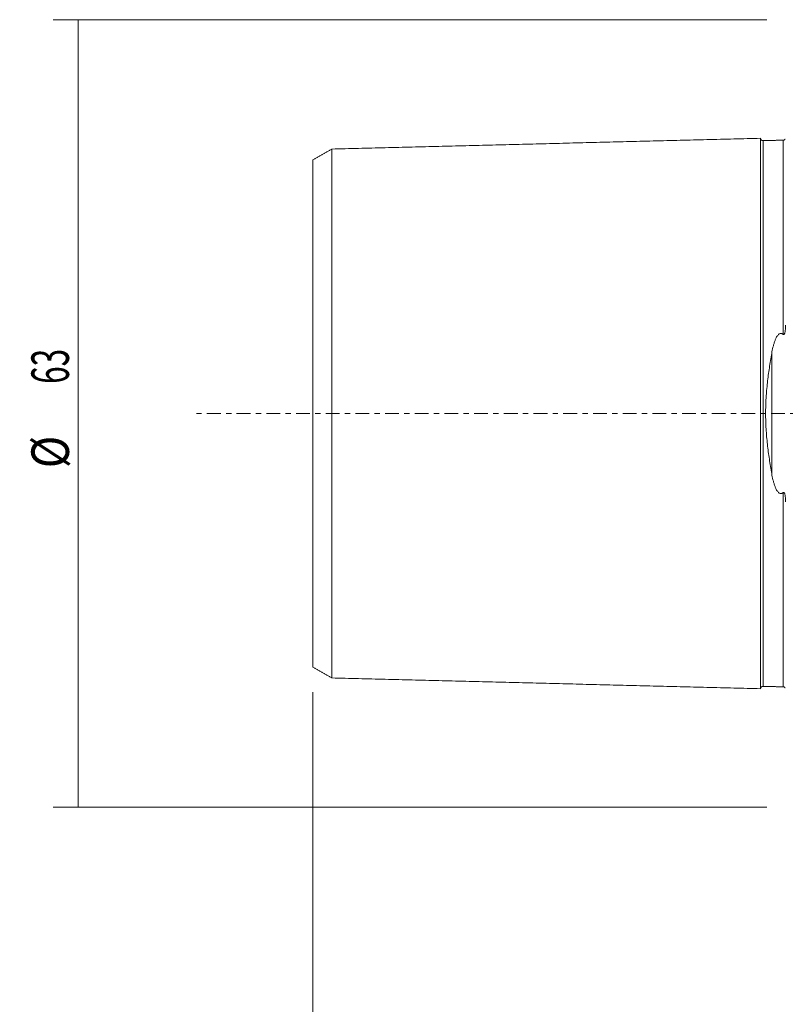
# Model space of a CAD drawing. Units: millimetres. Extents: x -61 to 160, y -127 to 133.
# Drawn here: x -61 to 0, y -47 to 32 of the extents above; entities that cross this region are included whole.
import ezdxf

# ---------------------------------------------------------------- set-up
doc = ezdxf.new("R2010")
doc.units = ezdxf.units.MM
doc.linetypes.add('CENTER', pattern=[47.5, 22, -8.5, 8.5, -8.5])
for name, color, linetype in [('SK1', 4, 'CONTINUOUS'), ('SK2', 7, 'CONTINUOUS'), ('SK4', 2, 'CENTER')]:
    doc.layers.add(name, color=color, linetype=linetype)
doc.styles.add('iso_b_vert', font='simplex.shx')
doc.dimstyles.get("Standard").update_dxf_attribs({"dimtxt": 0.18, "dimasz": 0.18, "dimexe": 0.18, "dimexo": 0.0625, "dimgap": 0.09, "dimtad": 1, "dimzin": 0, "dimdsep": 52, "dimtxsty": 'Standard', "dimcen": 0.09, "dimadec": 0, "dimazin": 0, "dimtfac": 1, "dimtdec": 4, "dimtofl": 0, "dimtmove": 0, "dimatfit": 3, "dimfxl": 1, "dimtolj": 1, "dimtzin": 0, "dimarcsym": 0})

# ---------------------------------------------------------------- blocks, each defined once
blk = doc.blocks.new('DimnDraft3D1')
at = {"layer": 'SK2', "lineweight": 13}
for p, q in [((-1.7, 31.5), (-58.76585, 31.5)), ((-56.76585, 31.5), (-56.76585, -31.5)), ((-1.7, -31.5), (-58.76585, -31.5))]:
    blk.add_line(p, q, dxfattribs=at)
for points in [[(-56.76585, 31.5), (-56.347853, 28.325002), (-57.183846, 28.324998), (-56.76585, 31.5)], [(-56.76585, -31.5), (-57.183846, -28.325002), (-56.347853, -28.324998), (-56.76585, -31.5)]]:
    blk.add_solid(points, dxfattribs=at)
at = {"layer": 'SK2', "lineweight": 18, "char_height": 3, "attachment_point": 7, "rotation": 90, "line_spacing_factor": 1.084337, "style": 'iso_b_vert'}
for s, insert in [('\\W0.6170;63', (-57.51585, 2.368421)), ('\\W0.8513;%%c ', (-57.51585, -4.373684))]:
    blk.add_mtext(s, dxfattribs=dict(at, insert=insert))
blk = doc.blocks.new('DimnDraft3D4')
at = {"layer": 'SK2', "lineweight": 13}
for p, q in [((-38, -22.289405), (-38, -126.865883)), ((120.700001, -73.907548), (120.700001, -126.865883)), ((-38, -124.865883), (120.700001, -124.865883))]:
    blk.add_line(p, q, dxfattribs=at)
for points in [[(-38, -124.865883), (-34.825002, -124.447886), (-34.824998, -125.28388), (-38, -124.865883)], [(120.700001, -124.865883), (117.525003, -125.28388), (117.525, -124.447886), (120.700001, -124.865883)]]:
    blk.add_solid(points, dxfattribs=at)
at = {"layer": 'SK2', "lineweight": 18, "insert": (39.621053, -124.115883), "char_height": 3, "attachment_point": 7, "line_spacing_factor": 1.084337, "style": 'iso_b_vert'}
blk.add_mtext('\\W0.6255;159', dxfattribs=at)

msp = doc.modelspace()

# ---------------------------------------------------------------- linework, layer by layer
at = {"layer": 'SK1', "lineweight": 18}
msp.add_line((-1.307, -4.811), (-1.307, 4.811), dxfattribs=at)
for points in [[(-2.2, 22.014), (-19.35, 21.583), (-36.5, 21.152)], [(-0.395, 21.865), (-1.195, 21.845), (-1.995, 21.825)], [(-0.24, 21.948), (-0.264, 21.869), (-0.395, 21.865)], [(-36.5, 21.155), (-37.25, 20.722), (-38, 20.289)], [(-38, -20.289), (-37.25, -20.722), (-36.5, -21.155)], [(-36.5, -21.152), (-19.35, -21.583), (-2.2, -22.014)], [(-1.995, -21.825), (-1.195, -21.845), (-0.395, -21.865)], [(-0.395, -21.865), (-0.265, -21.869), (-0.241, -21.947)]]:
    msp.add_open_spline(points, degree=2, dxfattribs=at)
for points, knots in [([(-1.995, 21.825), (-2.021, 21.825), (-2.059, 21.831), (-2.106, 21.854), (-2.139, 21.879), (-2.166, 21.91), (-2.191, 21.957), (-2.199, 21.994), (-2.2, 22.02)], [0, 0, 0, 0, 0.239458, 0.368362, 0.500001, 0.63164, 0.760544, 1, 1, 1, 1]), ([(-2.2, -22.014), (-2.2, -22.012), (-2.2, -22.007), (-2.2, -21.997), (-2.2, -21.983), (-2.2, -21.966), (-2.2, -21.946), (-2.2, -21.924), (-2.2, -21.898), (-2.2, -21.869), (-2.2, -21.838), (-2.2, -21.792), (-2.2, -21.741), (-2.2, -21.685), (-2.2, -21.64), (-2.2, -21.592), (-2.2, -21.525), (-2.2, -21.453), (-2.2, -21.376), (-2.2, -21.316), (-2.2, -21.254), (-2.2, -21.189), (-2.2, -21.121), (-2.2, -21.028), (-2.2, -20.93), (-2.2, -20.828), (-2.2, -20.749), (-2.2, -20.668), (-2.2, -20.584), (-2.2, -20.498), (-2.2, -20.41), (-2.2, -20.32), (-2.2, -20.228), (-2.2, -20.133), (-2.2, -20.037), (-2.2, -19.938), (-2.2, -19.837), (-2.2, -19.734), (-2.2, -19.594), (-2.2, -19.45), (-2.2, -19.302), (-2.2, -19.188), (-2.2, -19.073), (-2.2, -18.917), (-2.2, -18.757), (-2.2, -18.592), (-2.2, -18.467), (-2.2, -18.34), (-2.2, -18.168), (-2.2, -17.992), (-2.2, -17.813), (-2.2, -17.676), (-2.2, -17.538), (-2.2, -17.35), (-2.2, -17.159), (-2.2, -16.965), (-2.2, -16.817), (-2.2, -16.667), (-2.2, -16.465), (-2.2, -16.259), (-2.2, -16.05), (-2.2, -15.891), (-2.2, -15.73), (-2.2, -15.514), (-2.2, -15.294), (-2.2, -15.07), (-2.2, -14.844), (-2.2, -14.614), (-2.2, -14.381), (-2.2, -14.204), (-2.2, -14.026), (-2.2, -13.846), (-2.2, -13.664), (-2.2, -13.48), (-2.2, -13.295), (-2.2, -13.108), (-2.2, -12.919), (-2.2, -12.728), (-2.2, -12.536), (-2.2, -12.277), (-2.2, -12.015), (-2.2, -11.75), (-2.2, -11.549), (-2.2, -11.346), (-2.2, -11.142), (-2.2, -10.936), (-2.2, -10.728), (-2.2, -10.519), (-2.2, -10.238), (-2.2, -9.882), (-2.2, -9.448), (-2.2, -9.08), (-2.2, -8.783), (-2.2, -8.559), (-2.2, -8.332), (-2.2, -8.105), (-2.2, -7.875), (-2.2, -7.644), (-2.2, -7.411), (-2.2, -7.176), (-2.2, -6.94), (-2.2, -6.702), (-2.2, -6.463), (-2.2, -6.221), (-2.2, -5.978), (-2.2, -5.734), (-2.2, -5.488), (-2.2, -5.24), (-2.2, -5.033), (-2.2, -4.866), (-2.2, -4.74), (-2.2, -4.614), (-2.2, -4.445), (-2.2, -4.234), (-2.2, -4.021), (-2.2, -3.85), (-2.2, -3.721), (-2.2, -3.592), (-2.2, -3.42), (-2.2, -3.246), (-2.2, -3.072), (-2.2, -2.942), (-2.2, -2.81), (-2.2, -2.679), (-2.2, -2.547), (-2.2, -2.415), (-2.2, -2.283), (-2.2, -2.15), (-2.2, -2.017), (-2.2, -1.884), (-2.2, -1.751), (-2.2, -1.617), (-2.2, -1.483), (-2.2, -1.349), (-2.2, -1.215), (-2.2, -1.08), (-2.2, -0.946), (-2.2, -0.811), (-2.2, -0.676), (-2.2, -0.541), (-2.2, -0.406), (-2.2, -0.27), (-2.2, -0.135), (-2.2, 0), (-2.2, 0.135), (-2.2, 0.27), (-2.2, 0.406), (-2.2, 0.541), (-2.2, 0.676), (-2.2, 0.811), (-2.2, 0.946), (-2.2, 1.08), (-2.2, 1.215), (-2.2, 1.349), (-2.2, 1.483), (-2.2, 1.617), (-2.2, 1.751), (-2.2, 1.884), (-2.2, 2.017), (-2.2, 2.15), (-2.2, 2.283), (-2.2, 2.415), (-2.2, 2.547), (-2.2, 2.679), (-2.2, 2.81), (-2.2, 2.942), (-2.2, 3.072), (-2.2, 3.246), (-2.2, 3.42), (-2.2, 3.592), (-2.2, 3.721), (-2.2, 3.85), (-2.2, 4.021), (-2.2, 4.234), (-2.2, 4.445), (-2.2, 4.614), (-2.2, 4.74), (-2.2, 4.866), (-2.2, 5.033), (-2.2, 5.24), (-2.2, 5.488), (-2.2, 5.734), (-2.2, 5.978), (-2.2, 6.221), (-2.2, 6.463), (-2.2, 6.702), (-2.2, 6.94), (-2.2, 7.176), (-2.2, 7.411), (-2.2, 7.644), (-2.2, 7.875), (-2.2, 8.105), (-2.2, 8.332), (-2.2, 8.559), (-2.2, 8.783), (-2.2, 9.08), (-2.2, 9.448), (-2.2, 9.882), (-2.2, 10.238), (-2.2, 10.519), (-2.2, 10.728), (-2.2, 10.936), (-2.2, 11.142), (-2.2, 11.346), (-2.2, 11.549), (-2.2, 11.75), (-2.2, 12.015), (-2.2, 12.277), (-2.2, 12.536), (-2.2, 12.728), (-2.2, 12.919), (-2.2, 13.108), (-2.2, 13.295), (-2.2, 13.48), (-2.2, 13.664), (-2.2, 13.846), (-2.2, 14.026), (-2.2, 14.204), (-2.2, 14.381), (-2.2, 14.556), (-2.2, 14.729), (-2.2, 14.9), (-2.2, 15.042), (-2.2, 15.154), (-2.2, 15.265), (-2.2, 15.404), (-2.2, 15.568), (-2.2, 15.703), (-2.2, 15.811), (-2.2, 15.917), (-2.2, 16.05), (-2.2, 16.259), (-2.2, 16.465), (-2.2, 16.667), (-2.2, 16.817), (-2.2, 16.965), (-2.2, 17.159), (-2.2, 17.35), (-2.2, 17.514), (-2.2, 17.607), (-2.2, 17.699), (-2.2, 17.813), (-2.2, 17.992), (-2.2, 18.168), (-2.2, 18.34), (-2.2, 18.467), (-2.2, 18.592), (-2.2, 18.757), (-2.2, 18.917), (-2.2, 19.054), (-2.2, 19.131), (-2.2, 19.207), (-2.2, 19.302), (-2.2, 19.45), (-2.2, 19.594), (-2.2, 19.734), (-2.2, 19.837), (-2.2, 19.938), (-2.2, 20.037), (-2.2, 20.133), (-2.2, 20.228), (-2.2, 20.32), (-2.2, 20.41), (-2.2, 20.498), (-2.2, 20.584), (-2.2, 20.668), (-2.2, 20.749), (-2.2, 20.828), (-2.2, 20.93), (-2.2, 21.028), (-2.2, 21.121), (-2.2, 21.189), (-2.2, 21.254), (-2.2, 21.316), (-2.2, 21.376), (-2.2, 21.453), (-2.2, 21.525), (-2.2, 21.592), (-2.2, 21.64), (-2.2, 21.685), (-2.2, 21.741), (-2.2, 21.805), (-2.2, 21.871), (-2.2, 21.916), (-2.2, 21.946), (-2.2, 21.966), (-2.2, 21.983), (-2.2, 21.997), (-2.2, 22.007), (-2.2, 22.012), (-2.2, 22.014)], [0, 0, 0, 0, 0.002947, 0.006523, 0.010099, 0.013675, 0.01725, 0.020826, 0.024402, 0.027978, 0.031554, 0.03513, 0.042282, 0.045858, 0.049434, 0.05301, 0.056586, 0.063737, 0.067313, 0.070889, 0.074465, 0.078041, 0.081617, 0.085193, 0.092345, 0.095921, 0.099497, 0.103073, 0.106649, 0.110225, 0.1138, 0.117376, 0.120952, 0.124528, 0.128104, 0.13168, 0.135256, 0.138832, 0.142408, 0.14956, 0.153136, 0.156712, 0.160287, 0.163863, 0.171015, 0.174591, 0.178167, 0.181743, 0.185319, 0.192471, 0.196047, 0.199623, 0.203199, 0.206774, 0.213926, 0.217502, 0.221078, 0.224654, 0.22823, 0.235382, 0.238958, 0.242534, 0.24611, 0.249686, 0.256837, 0.260413, 0.263989, 0.271141, 0.274717, 0.278293, 0.281869, 0.285445, 0.289021, 0.292597, 0.296173, 0.299749, 0.303324, 0.3069, 0.310476, 0.314052, 0.321204, 0.32478, 0.328356, 0.331932, 0.335508, 0.339084, 0.34266, 0.346236, 0.349811, 0.356963, 0.364115, 0.371267, 0.374843, 0.378419, 0.381995, 0.385571, 0.389147, 0.392723, 0.396298, 0.399874, 0.40345, 0.407026, 0.410602, 0.414178, 0.417754, 0.42133, 0.424906, 0.428482, 0.432058, 0.433846, 0.435634, 0.437422, 0.43921, 0.442786, 0.446361, 0.448149, 0.449937, 0.451725, 0.453513, 0.457089, 0.458877, 0.460665, 0.462453, 0.464241, 0.466029, 0.467817, 0.469605, 0.471393, 0.473181, 0.474969, 0.476757, 0.478545, 0.480333, 0.482121, 0.483909, 0.485697, 0.487485, 0.489273, 0.491061, 0.492848, 0.494636, 0.496424, 0.498212, 0.5, 0.501788, 0.503576, 0.505364, 0.507152, 0.50894, 0.510728, 0.512516, 0.514304, 0.516092, 0.51788, 0.519668, 0.521456, 0.523244, 0.525032, 0.52682, 0.528608, 0.530396, 0.532184, 0.533972, 0.53576, 0.537548, 0.539335, 0.541123, 0.542911, 0.546487, 0.548275, 0.550063, 0.551851, 0.553639, 0.557215, 0.560791, 0.562579, 0.564367, 0.566155, 0.567943, 0.571519, 0.575095, 0.578671, 0.582247, 0.585823, 0.589398, 0.592974, 0.59655, 0.600126, 0.603702, 0.607278, 0.610854, 0.61443, 0.618006, 0.621582, 0.625158, 0.628734, 0.635885, 0.643037, 0.650189, 0.653765, 0.657341, 0.660917, 0.664493, 0.668069, 0.671645, 0.675221, 0.678797, 0.685948, 0.689524, 0.6931, 0.696676, 0.700252, 0.703828, 0.707404, 0.71098, 0.714556, 0.718132, 0.721708, 0.725284, 0.72886, 0.732435, 0.736011, 0.739587, 0.741375, 0.743163, 0.746739, 0.750315, 0.753891, 0.755679, 0.757467, 0.761043, 0.764619, 0.771771, 0.775347, 0.778922, 0.782498, 0.786074, 0.793226, 0.796802, 0.79859, 0.800378, 0.803954, 0.80753, 0.814682, 0.818258, 0.821834, 0.825409, 0.828985, 0.836137, 0.839713, 0.841501, 0.843289, 0.846865, 0.850441, 0.857593, 0.861169, 0.864745, 0.868321, 0.871897, 0.875472, 0.879048, 0.882624, 0.8862, 0.889776, 0.893352, 0.896928, 0.900504, 0.90408, 0.907656, 0.914808, 0.918384, 0.921959, 0.925535, 0.929111, 0.932687, 0.936263, 0.943415, 0.946991, 0.950567, 0.954143, 0.957719, 0.964871, 0.972022, 0.979174, 0.98275, 0.986326, 0.989902, 0.993478, 0.997054, 1, 1, 1, 1]), ([(-1.995, -21.825), (-1.995, -21.825), (-1.995, -21.825), (-1.995, -21.82), (-1.995, -21.813), (-1.995, -21.802), (-1.995, -21.788), (-1.995, -21.772), (-1.995, -21.752), (-1.995, -21.729), (-1.995, -21.704), (-1.995, -21.676), (-1.995, -21.644), (-1.995, -21.599), (-1.995, -21.548), (-1.995, -21.492), (-1.995, -21.448), (-1.995, -21.4), (-1.995, -21.334), (-1.995, -21.263), (-1.995, -21.186), (-1.995, -21.126), (-1.995, -21.064), (-1.995, -21), (-1.995, -20.933), (-1.995, -20.84), (-1.995, -20.743), (-1.995, -20.641), (-1.995, -20.563), (-1.995, -20.482), (-1.995, -20.399), (-1.995, -20.314), (-1.995, -20.226), (-1.995, -20.137), (-1.995, -20.045), (-1.995, -19.951), (-1.995, -19.855), (-1.995, -19.757), (-1.995, -19.657), (-1.995, -19.554), (-1.995, -19.415), (-1.995, -19.272), (-1.995, -19.124), (-1.995, -19.012), (-1.995, -18.897), (-1.995, -18.742), (-1.995, -18.583), (-1.995, -18.419), (-1.995, -18.295), (-1.995, -18.169), (-1.995, -17.998), (-1.995, -17.823), (-1.995, -17.644), (-1.995, -17.508), (-1.995, -17.371), (-1.995, -17.184), (-1.995, -16.995), (-1.995, -16.801), (-1.995, -16.654), (-1.995, -16.505), (-1.995, -16.304), (-1.995, -16.1), (-1.995, -15.892), (-1.995, -15.734), (-1.995, -15.574), (-1.995, -15.359), (-1.995, -15.14), (-1.995, -14.918), (-1.995, -14.693), (-1.995, -14.465), (-1.995, -14.233), (-1.995, -14.057), (-1.995, -13.88), (-1.995, -13.701), (-1.995, -13.52), (-1.995, -13.338), (-1.995, -13.154), (-1.995, -12.968), (-1.995, -12.78), (-1.995, -12.591), (-1.995, -12.4), (-1.995, -12.143), (-1.995, -11.883), (-1.995, -11.619), (-1.995, -11.419), (-1.995, -11.218), (-1.995, -11.015), (-1.995, -10.811), (-1.995, -10.605), (-1.995, -10.397), (-1.995, -10.117), (-1.995, -9.764), (-1.995, -9.333), (-1.995, -8.969), (-1.995, -8.674), (-1.995, -8.451), (-1.995, -8.227), (-1.995, -8.001), (-1.995, -7.773), (-1.995, -7.544), (-1.995, -7.313), (-1.995, -7.08), (-1.995, -6.846), (-1.995, -6.611), (-1.995, -6.373), (-1.995, -6.135), (-1.995, -5.894), (-1.995, -5.652), (-1.995, -5.409), (-1.995, -5.164), (-1.995, -4.958), (-1.995, -4.793), (-1.995, -4.669), (-1.995, -4.544), (-1.995, -4.378), (-1.995, -4.169), (-1.995, -3.958), (-1.995, -3.789), (-1.995, -3.662), (-1.995, -3.535), (-1.995, -3.364), (-1.995, -3.194), (-1.995, -3.022), (-1.995, -2.893), (-1.995, -2.764), (-1.995, -2.634), (-1.995, -2.505), (-1.995, -2.374), (-1.995, -2.244), (-1.995, -2.114), (-1.995, -1.983), (-1.995, -1.852), (-1.995, -1.72), (-1.995, -1.589), (-1.995, -1.457), (-1.995, -1.325), (-1.995, -1.193), (-1.995, -1.061), (-1.995, -0.929), (-1.995, -0.796), (-1.995, -0.664), (-1.995, -0.531), (-1.995, -0.398), (-1.995, -0.266), (-1.995, -0.133), (-1.995, 0), (-1.995, 0.133), (-1.995, 0.266), (-1.995, 0.398), (-1.995, 0.531), (-1.995, 0.664), (-1.995, 0.796), (-1.995, 0.929), (-1.995, 1.061), (-1.995, 1.193), (-1.995, 1.325), (-1.995, 1.457), (-1.995, 1.589), (-1.995, 1.72), (-1.995, 1.852), (-1.995, 1.983), (-1.995, 2.114), (-1.995, 2.244), (-1.995, 2.374), (-1.995, 2.505), (-1.995, 2.634), (-1.995, 2.764), (-1.995, 2.893), (-1.995, 3.022), (-1.995, 3.194), (-1.995, 3.364), (-1.995, 3.535), (-1.995, 3.662), (-1.995, 3.789), (-1.995, 3.958), (-1.995, 4.169), (-1.995, 4.378), (-1.995, 4.544), (-1.995, 4.669), (-1.995, 4.793), (-1.995, 4.958), (-1.995, 5.164), (-1.995, 5.409), (-1.995, 5.652), (-1.995, 5.894), (-1.995, 6.135), (-1.995, 6.373), (-1.995, 6.611), (-1.995, 6.846), (-1.995, 7.08), (-1.995, 7.313), (-1.995, 7.544), (-1.995, 7.773), (-1.995, 8.001), (-1.995, 8.227), (-1.995, 8.451), (-1.995, 8.674), (-1.995, 8.969), (-1.995, 9.333), (-1.995, 9.764), (-1.995, 10.117), (-1.995, 10.397), (-1.995, 10.605), (-1.995, 10.811), (-1.995, 11.015), (-1.995, 11.218), (-1.995, 11.419), (-1.995, 11.619), (-1.995, 11.883), (-1.995, 12.143), (-1.995, 12.4), (-1.995, 12.591), (-1.995, 12.78), (-1.995, 12.968), (-1.995, 13.154), (-1.995, 13.338), (-1.995, 13.52), (-1.995, 13.701), (-1.995, 13.88), (-1.995, 14.057), (-1.995, 14.233), (-1.995, 14.407), (-1.995, 14.579), (-1.995, 14.749), (-1.995, 14.889), (-1.995, 15.001), (-1.995, 15.112), (-1.995, 15.249), (-1.995, 15.413), (-1.995, 15.547), (-1.995, 15.654), (-1.995, 15.76), (-1.995, 15.892), (-1.995, 16.1), (-1.995, 16.304), (-1.995, 16.505), (-1.995, 16.654), (-1.995, 16.801), (-1.995, 16.995), (-1.995, 17.184), (-1.995, 17.347), (-1.995, 17.439), (-1.995, 17.531), (-1.995, 17.644), (-1.995, 17.823), (-1.995, 17.998), (-1.995, 18.169), (-1.995, 18.295), (-1.995, 18.419), (-1.995, 18.583), (-1.995, 18.742), (-1.995, 18.878), (-1.995, 18.955), (-1.995, 19.031), (-1.995, 19.124), (-1.995, 19.272), (-1.995, 19.415), (-1.995, 19.554), (-1.995, 19.657), (-1.995, 19.757), (-1.995, 19.855), (-1.995, 19.951), (-1.995, 20.045), (-1.995, 20.137), (-1.995, 20.226), (-1.995, 20.314), (-1.995, 20.399), (-1.995, 20.482), (-1.995, 20.563), (-1.995, 20.641), (-1.995, 20.743), (-1.995, 20.84), (-1.995, 20.933), (-1.995, 21), (-1.995, 21.064), (-1.995, 21.126), (-1.995, 21.186), (-1.995, 21.263), (-1.995, 21.334), (-1.995, 21.4), (-1.995, 21.448), (-1.995, 21.492), (-1.995, 21.548), (-1.995, 21.612), (-1.995, 21.677), (-1.995, 21.722), (-1.995, 21.752), (-1.995, 21.772), (-1.995, 21.788), (-1.995, 21.802), (-1.995, 21.813), (-1.995, 21.82), (-1.995, 21.825), (-1.995, 21.825), (-1.995, 21.825)], [0, 0, 0, 0, 0.003321, 0.006844, 0.010366, 0.013889, 0.017411, 0.020934, 0.024456, 0.027979, 0.031501, 0.035024, 0.038546, 0.042069, 0.049114, 0.052637, 0.056159, 0.059682, 0.063204, 0.070249, 0.073772, 0.077294, 0.080817, 0.084339, 0.087862, 0.091384, 0.098429, 0.101952, 0.105474, 0.108997, 0.112519, 0.116042, 0.119565, 0.123087, 0.12661, 0.130132, 0.133655, 0.137177, 0.1407, 0.144222, 0.147745, 0.15479, 0.158312, 0.161835, 0.165357, 0.16888, 0.175925, 0.179447, 0.18297, 0.186492, 0.190015, 0.19706, 0.200583, 0.204105, 0.207628, 0.21115, 0.218195, 0.221718, 0.22524, 0.228763, 0.232285, 0.23933, 0.242853, 0.246375, 0.249898, 0.25342, 0.260465, 0.263988, 0.267511, 0.274556, 0.278078, 0.281601, 0.285123, 0.288646, 0.292168, 0.295691, 0.299213, 0.302736, 0.306258, 0.309781, 0.313303, 0.316826, 0.323871, 0.327393, 0.330916, 0.334438, 0.337961, 0.341484, 0.345006, 0.348529, 0.352051, 0.359096, 0.366141, 0.373186, 0.376709, 0.380231, 0.383754, 0.387276, 0.390799, 0.394321, 0.397844, 0.401366, 0.404889, 0.408411, 0.411934, 0.415457, 0.418979, 0.422502, 0.426024, 0.429547, 0.433069, 0.43483, 0.436592, 0.438353, 0.440114, 0.443637, 0.447159, 0.448921, 0.450682, 0.452443, 0.454204, 0.457727, 0.459488, 0.461249, 0.463011, 0.464772, 0.466533, 0.468294, 0.470056, 0.471817, 0.473578, 0.475339, 0.477101, 0.478862, 0.480623, 0.482384, 0.484146, 0.485907, 0.487668, 0.48943, 0.491191, 0.492952, 0.494713, 0.496475, 0.498236, 0.499997, 0.501758, 0.50352, 0.505281, 0.507042, 0.508803, 0.510565, 0.512326, 0.514087, 0.515848, 0.51761, 0.519371, 0.521132, 0.522894, 0.524655, 0.526416, 0.528177, 0.529939, 0.5317, 0.533461, 0.535222, 0.536984, 0.538745, 0.540506, 0.542267, 0.54579, 0.547551, 0.549312, 0.551074, 0.552835, 0.556357, 0.55988, 0.561641, 0.563403, 0.565164, 0.566925, 0.570448, 0.57397, 0.577493, 0.581015, 0.584538, 0.58806, 0.591583, 0.595105, 0.598628, 0.60215, 0.605673, 0.609195, 0.612718, 0.61624, 0.619763, 0.623285, 0.626808, 0.633853, 0.640898, 0.647943, 0.651466, 0.654988, 0.658511, 0.662033, 0.665556, 0.669078, 0.672601, 0.676123, 0.683168, 0.686691, 0.690213, 0.693736, 0.697258, 0.700781, 0.704303, 0.707826, 0.711349, 0.714871, 0.718394, 0.721916, 0.725439, 0.728961, 0.732484, 0.736006, 0.737767, 0.739529, 0.743051, 0.746574, 0.750096, 0.751858, 0.753619, 0.757141, 0.760664, 0.767709, 0.771231, 0.774754, 0.778276, 0.781799, 0.788844, 0.792367, 0.794128, 0.795889, 0.799412, 0.802934, 0.809979, 0.813502, 0.817024, 0.820547, 0.824069, 0.831114, 0.834637, 0.836398, 0.838159, 0.841682, 0.845204, 0.852249, 0.855772, 0.859295, 0.862817, 0.86634, 0.869862, 0.873385, 0.876907, 0.88043, 0.883952, 0.887475, 0.890997, 0.89452, 0.898042, 0.901565, 0.90861, 0.912132, 0.915655, 0.919177, 0.9227, 0.926222, 0.929745, 0.93679, 0.940313, 0.943835, 0.947358, 0.95088, 0.957925, 0.96497, 0.972015, 0.975538, 0.97906, 0.982583, 0.986105, 0.989628, 0.99315, 0.996673, 1, 1, 1, 1]), ([(-0.395, 6.327), (-0.395, 6.348), (-0.395, 6.45), (-0.395, 6.63), (-0.395, 6.866), (-0.395, 7.1), (-0.395, 7.333), (-0.395, 7.564), (-0.395, 7.794), (-0.395, 8.022), (-0.395, 8.249), (-0.395, 8.473), (-0.395, 8.697), (-0.395, 8.992), (-0.395, 9.357), (-0.395, 9.788), (-0.395, 10.142), (-0.395, 10.422), (-0.395, 10.63), (-0.395, 10.837), (-0.395, 11.041), (-0.395, 11.245), (-0.395, 11.446), (-0.395, 11.646), (-0.395, 11.91), (-0.395, 12.171), (-0.395, 12.428), (-0.395, 12.619), (-0.395, 12.809), (-0.395, 12.997), (-0.395, 13.183), (-0.395, 13.367), (-0.395, 13.55), (-0.395, 13.731), (-0.395, 13.91), (-0.395, 14.088), (-0.395, 14.263), (-0.395, 14.437), (-0.395, 14.61), (-0.395, 14.78), (-0.395, 14.921), (-0.395, 15.032), (-0.395, 15.144), (-0.395, 15.281), (-0.395, 15.445), (-0.395, 15.579), (-0.395, 15.686), (-0.395, 15.793), (-0.395, 15.924), (-0.395, 16.133), (-0.395, 16.337), (-0.395, 16.539), (-0.395, 16.688), (-0.395, 16.835), (-0.395, 17.029), (-0.395, 17.219), (-0.395, 17.382), (-0.395, 17.474), (-0.395, 17.566), (-0.395, 17.679), (-0.395, 17.858), (-0.395, 18.033), (-0.395, 18.204), (-0.395, 18.33), (-0.395, 18.455), (-0.395, 18.619), (-0.395, 18.778), (-0.395, 18.914), (-0.395, 18.991), (-0.395, 19.067), (-0.395, 19.161), (-0.395, 19.309), (-0.395, 19.452), (-0.395, 19.591), (-0.395, 19.694), (-0.395, 19.794), (-0.395, 19.892), (-0.395, 19.989), (-0.395, 20.083), (-0.395, 20.174), (-0.395, 20.264), (-0.395, 20.352), (-0.395, 20.437), (-0.395, 20.52), (-0.395, 20.601), (-0.395, 20.68), (-0.395, 20.782), (-0.395, 20.879), (-0.395, 20.971), (-0.395, 21.039), (-0.395, 21.103), (-0.395, 21.166), (-0.395, 21.225), (-0.395, 21.302), (-0.395, 21.373), (-0.395, 21.44), (-0.395, 21.487), (-0.395, 21.532), (-0.395, 21.588), (-0.395, 21.652), (-0.395, 21.717), (-0.395, 21.762), (-0.395, 21.792), (-0.395, 21.812), (-0.395, 21.829), (-0.395, 21.842), (-0.395, 21.853), (-0.395, 21.86), (-0.395, 21.864), (-0.395, 21.865), (-0.395, 21.865)], [0, 0, 0, 0, 0.002311, 0.010855, 0.0194, 0.027944, 0.036488, 0.045032, 0.053576, 0.06212, 0.070665, 0.079209, 0.087753, 0.096297, 0.113386, 0.130474, 0.147562, 0.156106, 0.164651, 0.173195, 0.181739, 0.190283, 0.198827, 0.207371, 0.215916, 0.233004, 0.241548, 0.250092, 0.258636, 0.267181, 0.275725, 0.284269, 0.292813, 0.301357, 0.309901, 0.318446, 0.32699, 0.335534, 0.344078, 0.352622, 0.361166, 0.365438, 0.369711, 0.378255, 0.386799, 0.395343, 0.399615, 0.403887, 0.412431, 0.420976, 0.438064, 0.446608, 0.455152, 0.463696, 0.472241, 0.489329, 0.497873, 0.502145, 0.506417, 0.514961, 0.523506, 0.540594, 0.549138, 0.557682, 0.566226, 0.574771, 0.591859, 0.600403, 0.604675, 0.608947, 0.617491, 0.626036, 0.643124, 0.651668, 0.660212, 0.668756, 0.677301, 0.685845, 0.694389, 0.702933, 0.711477, 0.720021, 0.728566, 0.73711, 0.745654, 0.754198, 0.762742, 0.779831, 0.788375, 0.796919, 0.805463, 0.814007, 0.822551, 0.831096, 0.848184, 0.856728, 0.865272, 0.873816, 0.882361, 0.899449, 0.916537, 0.933626, 0.94217, 0.950714, 0.959258, 0.967802, 0.976346, 0.984891, 0.993435, 1, 1, 1, 1]), ([(-36.5, -21.156), (-36.5, -21.156), (-36.5, -21.157), (-36.5, -21.159), (-36.5, -21.158), (-36.5, -21.154), (-36.5, -21.146), (-36.5, -21.136), (-36.5, -21.123), (-36.5, -21.106), (-36.5, -21.087), (-36.5, -21.065), (-36.5, -21.04), (-36.5, -21.013), (-36.5, -20.982), (-36.5, -20.938), (-36.5, -20.889), (-36.5, -20.834), (-36.5, -20.791), (-36.5, -20.745), (-36.5, -20.68), (-36.5, -20.61), (-36.5, -20.535), (-36.5, -20.477), (-36.5, -20.416), (-36.5, -20.353), (-36.5, -20.288), (-36.5, -20.197), (-36.5, -20.102), (-36.5, -20.003), (-36.5, -19.926), (-36.5, -19.847), (-36.5, -19.766), (-36.5, -19.682), (-36.5, -19.597), (-36.5, -19.509), (-36.5, -19.419), (-36.5, -19.327), (-36.5, -19.233), (-36.5, -19.137), (-36.5, -19.039), (-36.5, -18.939), (-36.5, -18.802), (-36.5, -18.662), (-36.5, -18.518), (-36.5, -18.408), (-36.5, -18.295), (-36.5, -18.143), (-36.5, -17.987), (-36.5, -17.827), (-36.5, -17.705), (-36.5, -17.581), (-36.5, -17.414), (-36.5, -17.243), (-36.5, -17.068), (-36.5, -16.934), (-36.5, -16.8), (-36.5, -16.617), (-36.5, -16.431), (-36.5, -16.241), (-36.5, -16.097), (-36.5, -15.952), (-36.5, -15.755), (-36.5, -15.555), (-36.5, -15.351), (-36.5, -15.196), (-36.5, -15.04), (-36.5, -14.828), (-36.5, -14.615), (-36.5, -14.397), (-36.5, -14.176), (-36.5, -13.954), (-36.5, -13.726), (-36.5, -13.555), (-36.5, -13.381), (-36.5, -13.206), (-36.5, -13.029), (-36.5, -12.851), (-36.5, -12.671), (-36.5, -12.489), (-36.5, -12.305), (-36.5, -12.12), (-36.5, -11.934), (-36.5, -11.682), (-36.5, -11.429), (-36.5, -11.17), (-36.5, -10.976), (-36.5, -10.779), (-36.5, -10.581), (-36.5, -10.382), (-36.5, -10.181), (-36.5, -9.978), (-36.5, -9.705), (-36.5, -9.361), (-36.5, -8.942), (-36.5, -8.587), (-36.5, -8.3), (-36.5, -8.083), (-36.5, -7.865), (-36.5, -7.646), (-36.5, -7.425), (-36.5, -7.202), (-36.5, -6.978), (-36.5, -6.753), (-36.5, -6.526), (-36.5, -6.298), (-36.5, -6.069), (-36.5, -5.838), (-36.5, -5.606), (-36.5, -5.372), (-36.5, -5.137), (-36.5, -4.901), (-36.5, -4.704), (-36.5, -4.545), (-36.5, -4.425), (-36.5, -4.306), (-36.5, -4.145), (-36.5, -3.945), (-36.5, -3.744), (-36.5, -3.582), (-36.5, -3.461), (-36.5, -3.339), (-36.5, -3.176), (-36.5, -3.014), (-36.5, -2.85), (-36.5, -2.728), (-36.5, -2.605), (-36.5, -2.482), (-36.5, -2.358), (-36.5, -2.235), (-36.5, -2.111), (-36.5, -1.988), (-36.5, -1.864), (-36.5, -1.74), (-36.5, -1.616), (-36.5, -1.492), (-36.5, -1.368), (-36.5, -1.244), (-36.5, -1.12), (-36.5, -0.995), (-36.5, -0.871), (-36.5, -0.747), (-36.5, -0.622), (-36.5, -0.498), (-36.5, -0.373), (-36.5, -0.249), (-36.5, -0.124), (-36.5, 0), (-36.5, 0.124), (-36.5, 0.249), (-36.5, 0.373), (-36.5, 0.498), (-36.5, 0.622), (-36.5, 0.747), (-36.5, 0.871), (-36.5, 0.995), (-36.5, 1.12), (-36.5, 1.244), (-36.5, 1.368), (-36.5, 1.492), (-36.5, 1.616), (-36.5, 1.74), (-36.5, 1.864), (-36.5, 1.988), (-36.5, 2.111), (-36.5, 2.235), (-36.5, 2.358), (-36.5, 2.482), (-36.5, 2.605), (-36.5, 2.728), (-36.5, 2.85), (-36.5, 3.014), (-36.5, 3.176), (-36.5, 3.339), (-36.5, 3.461), (-36.5, 3.582), (-36.5, 3.744), (-36.5, 3.945), (-36.5, 4.145), (-36.5, 4.306), (-36.5, 4.425), (-36.5, 4.545), (-36.5, 4.704), (-36.5, 4.901), (-36.5, 5.137), (-36.5, 5.372), (-36.5, 5.606), (-36.5, 5.838), (-36.5, 6.069), (-36.5, 6.298), (-36.5, 6.526), (-36.5, 6.753), (-36.5, 6.978), (-36.5, 7.202), (-36.5, 7.425), (-36.5, 7.646), (-36.5, 7.865), (-36.5, 8.083), (-36.5, 8.3), (-36.5, 8.587), (-36.5, 8.942), (-36.5, 9.361), (-36.5, 9.705), (-36.5, 9.978), (-36.5, 10.181), (-36.5, 10.382), (-36.5, 10.581), (-36.5, 10.779), (-36.5, 10.976), (-36.5, 11.17), (-36.5, 11.429), (-36.5, 11.682), (-36.5, 11.934), (-36.5, 12.12), (-36.5, 12.305), (-36.5, 12.489), (-36.5, 12.671), (-36.5, 12.851), (-36.5, 13.029), (-36.5, 13.206), (-36.5, 13.381), (-36.5, 13.555), (-36.5, 13.726), (-36.5, 13.897), (-36.5, 14.065), (-36.5, 14.232), (-36.5, 14.369), (-36.5, 14.478), (-36.5, 14.587), (-36.5, 14.722), (-36.5, 14.881), (-36.5, 15.013), (-36.5, 15.118), (-36.5, 15.222), (-36.5, 15.351), (-36.5, 15.555), (-36.5, 15.755), (-36.5, 15.952), (-36.5, 16.097), (-36.5, 16.241), (-36.5, 16.431), (-36.5, 16.617), (-36.5, 16.777), (-36.5, 16.867), (-36.5, 16.957), (-36.5, 17.068), (-36.5, 17.243), (-36.5, 17.414), (-36.5, 17.581), (-36.5, 17.705), (-36.5, 17.827), (-36.5, 17.987), (-36.5, 18.143), (-36.5, 18.276), (-36.5, 18.351), (-36.5, 18.426), (-36.5, 18.518), (-36.5, 18.662), (-36.5, 18.802), (-36.5, 18.939), (-36.5, 19.039), (-36.5, 19.137), (-36.5, 19.233), (-36.5, 19.327), (-36.5, 19.419), (-36.5, 19.509), (-36.5, 19.597), (-36.5, 19.682), (-36.5, 19.766), (-36.5, 19.847), (-36.5, 19.926), (-36.5, 20.003), (-36.5, 20.102), (-36.5, 20.197), (-36.5, 20.288), (-36.5, 20.353), (-36.5, 20.416), (-36.5, 20.477), (-36.5, 20.535), (-36.5, 20.61), (-36.5, 20.68), (-36.5, 20.745), (-36.5, 20.791), (-36.5, 20.834), (-36.5, 20.889), (-36.5, 20.951), (-36.5, 21.014), (-36.5, 21.058), (-36.5, 21.087), (-36.5, 21.106), (-36.5, 21.123), (-36.5, 21.136), (-36.5, 21.146), (-36.5, 21.154), (-36.5, 21.158), (-36.5, 21.159), (-36.5, 21.157), (-36.5, 21.156), (-36.5, 21.156)], [0, 0, 0, 0, 0.000487, 0.00398, 0.007473, 0.010966, 0.014459, 0.017952, 0.021445, 0.024938, 0.028431, 0.031924, 0.035418, 0.038911, 0.042404, 0.045897, 0.052883, 0.056376, 0.059869, 0.063362, 0.066855, 0.073842, 0.077335, 0.080828, 0.084321, 0.087814, 0.091307, 0.0948, 0.101786, 0.105279, 0.108773, 0.112266, 0.115759, 0.119252, 0.122745, 0.126238, 0.129731, 0.133224, 0.136717, 0.14021, 0.143704, 0.147197, 0.15069, 0.157676, 0.161169, 0.164662, 0.168155, 0.171648, 0.178635, 0.182128, 0.185621, 0.189114, 0.192607, 0.199593, 0.203086, 0.206579, 0.210072, 0.213566, 0.220552, 0.224045, 0.227538, 0.231031, 0.234524, 0.24151, 0.245003, 0.248496, 0.25199, 0.255483, 0.262469, 0.265962, 0.269455, 0.276441, 0.279934, 0.283427, 0.286921, 0.290414, 0.293907, 0.2974, 0.300893, 0.304386, 0.307879, 0.311372, 0.314865, 0.318358, 0.325345, 0.328838, 0.332331, 0.335824, 0.339317, 0.34281, 0.346303, 0.349796, 0.353289, 0.360276, 0.367262, 0.374248, 0.377741, 0.381234, 0.384727, 0.38822, 0.391713, 0.395207, 0.3987, 0.402193, 0.405686, 0.409179, 0.412672, 0.416165, 0.419658, 0.423151, 0.426644, 0.430138, 0.433631, 0.435377, 0.437124, 0.43887, 0.440617, 0.44411, 0.447603, 0.44935, 0.451096, 0.452843, 0.454589, 0.458082, 0.459829, 0.461575, 0.463322, 0.465069, 0.466815, 0.468562, 0.470308, 0.472055, 0.473801, 0.475548, 0.477294, 0.479041, 0.480787, 0.482534, 0.484281, 0.486027, 0.487774, 0.48952, 0.491267, 0.493013, 0.49476, 0.496506, 0.498253, 0.5, 0.501746, 0.503493, 0.505239, 0.506986, 0.508732, 0.510479, 0.512225, 0.513972, 0.515718, 0.517465, 0.519212, 0.520958, 0.522705, 0.524451, 0.526198, 0.527944, 0.529691, 0.531437, 0.533184, 0.53493, 0.536677, 0.538424, 0.54017, 0.541917, 0.54541, 0.547156, 0.548903, 0.550649, 0.552396, 0.555889, 0.559382, 0.561129, 0.562875, 0.564622, 0.566368, 0.569861, 0.573355, 0.576848, 0.580341, 0.583834, 0.587327, 0.59082, 0.594313, 0.597806, 0.601299, 0.604792, 0.608286, 0.611779, 0.615272, 0.618765, 0.622258, 0.625751, 0.632737, 0.639723, 0.64671, 0.650203, 0.653696, 0.657189, 0.660682, 0.664175, 0.667668, 0.671161, 0.674654, 0.681641, 0.685134, 0.688627, 0.69212, 0.695613, 0.699106, 0.702599, 0.706092, 0.709585, 0.713078, 0.716572, 0.720065, 0.723558, 0.727051, 0.730544, 0.734037, 0.735784, 0.73753, 0.741023, 0.744516, 0.748009, 0.749756, 0.751503, 0.754996, 0.758489, 0.765475, 0.768968, 0.772461, 0.775954, 0.779447, 0.786434, 0.789927, 0.791673, 0.79342, 0.796913, 0.800406, 0.807392, 0.810885, 0.814378, 0.817871, 0.821365, 0.828351, 0.831844, 0.83359, 0.835337, 0.83883, 0.842323, 0.849309, 0.852802, 0.856295, 0.859789, 0.863282, 0.866775, 0.870268, 0.873761, 0.877254, 0.880747, 0.88424, 0.887733, 0.891226, 0.89472, 0.898213, 0.905199, 0.908692, 0.912185, 0.915678, 0.919171, 0.922664, 0.926157, 0.933144, 0.936637, 0.94013, 0.943623, 0.947116, 0.954102, 0.961088, 0.968075, 0.971568, 0.975061, 0.978554, 0.982047, 0.98554, 0.989033, 0.992526, 0.996019, 0.999513, 1, 1, 1, 1]), ([(-38, 20.292), (-38, 20.292), (-38, 20.292), (-38, 20.288), (-38, 20.281), (-38, 20.271), (-38, 20.258), (-38, 20.242), (-38, 20.224), (-38, 20.196), (-38, 20.153), (-38, 20.092), (-38, 20.033), (-38, 19.98), (-38, 19.937), (-38, 19.893), (-38, 19.83), (-38, 19.763), (-38, 19.69), (-38, 19.634), (-38, 19.575), (-38, 19.513), (-38, 19.45), (-38, 19.362), (-38, 19.27), (-38, 19.174), (-38, 19.099), (-38, 19.022), (-38, 18.943), (-38, 18.862), (-38, 18.779), (-38, 18.694), (-38, 18.607), (-38, 18.517), (-38, 18.426), (-38, 18.332), (-38, 18.237), (-38, 18.139), (-38, 18.006), (-38, 17.871), (-38, 17.73), (-38, 17.641), (-38, 17.568), (-38, 17.495), (-38, 17.365), (-38, 17.214), (-38, 17.058), (-38, 16.939), (-38, 16.819), (-38, 16.655), (-38, 16.49), (-38, 16.319), (-38, 16.211), (-38, 16.124), (-38, 16.035), (-38, 15.88), (-38, 15.7), (-38, 15.515), (-38, 15.375), (-38, 15.233), (-38, 15.041), (-38, 14.847), (-38, 14.648), (-38, 14.523), (-38, 14.422), (-38, 14.319), (-38, 14.192), (-38, 14.036), (-38, 13.906), (-38, 13.8), (-38, 13.693), (-38, 13.56), (-38, 13.398), (-38, 13.234), (-38, 13.069), (-38, 12.902), (-38, 12.733), (-38, 12.563), (-38, 12.391), (-38, 12.218), (-38, 12.043), (-38, 11.867), (-38, 11.689), (-38, 11.509), (-38, 11.328), (-38, 11.084), (-38, 10.839), (-38, 10.588), (-38, 10.4), (-38, 10.209), (-38, 10.018), (-38, 9.824), (-38, 9.63), (-38, 9.434), (-38, 9.169), (-38, 8.838), (-38, 8.433), (-38, 8.092), (-38, 7.814), (-38, 7.606), (-38, 7.396), (-38, 7.185), (-38, 6.972), (-38, 6.759), (-38, 6.544), (-38, 6.328), (-38, 6.111), (-38, 5.892), (-38, 5.673), (-38, 5.452), (-38, 5.231), (-38, 5.008), (-38, 4.785), (-38, 4.56), (-38, 4.374), (-38, 4.222), (-38, 4.109), (-38, 3.996), (-38, 3.844), (-38, 3.655), (-38, 3.467), (-38, 3.313), (-38, 3.199), (-38, 3.085), (-38, 2.931), (-38, 2.781), (-38, 2.627), (-38, 2.512), (-38, 2.398), (-38, 2.283), (-38, 2.168), (-38, 2.054), (-38, 1.939), (-38, 1.825), (-38, 1.71), (-38, 1.596), (-38, 1.481), (-38, 1.367), (-38, 1.253), (-38, 1.138), (-38, 1.024), (-38, 0.91), (-38, 0.796), (-38, 0.682), (-38, 0.569), (-38, 0.455), (-38, 0.341), (-38, 0.227), (-38, 0.114), (-38, 0), (-38, -0.114), (-38, -0.227), (-38, -0.341), (-38, -0.455), (-38, -0.569), (-38, -0.682), (-38, -0.796), (-38, -0.91), (-38, -1.024), (-38, -1.138), (-38, -1.253), (-38, -1.367), (-38, -1.481), (-38, -1.596), (-38, -1.71), (-38, -1.825), (-38, -1.939), (-38, -2.054), (-38, -2.168), (-38, -2.283), (-38, -2.398), (-38, -2.512), (-38, -2.627), (-38, -2.781), (-38, -2.931), (-38, -3.085), (-38, -3.199), (-38, -3.313), (-38, -3.467), (-38, -3.655), (-38, -3.844), (-38, -3.996), (-38, -4.109), (-38, -4.222), (-38, -4.374), (-38, -4.56), (-38, -4.785), (-38, -5.008), (-38, -5.231), (-38, -5.452), (-38, -5.673), (-38, -5.892), (-38, -6.111), (-38, -6.328), (-38, -6.544), (-38, -6.759), (-38, -6.972), (-38, -7.185), (-38, -7.396), (-38, -7.606), (-38, -7.814), (-38, -8.092), (-38, -8.433), (-38, -8.838), (-38, -9.169), (-38, -9.434), (-38, -9.63), (-38, -9.824), (-38, -10.018), (-38, -10.209), (-38, -10.4), (-38, -10.588), (-38, -10.839), (-38, -11.084), (-38, -11.328), (-38, -11.509), (-38, -11.689), (-38, -11.867), (-38, -12.043), (-38, -12.218), (-38, -12.391), (-38, -12.563), (-38, -12.733), (-38, -12.902), (-38, -13.069), (-38, -13.29), (-38, -13.506), (-38, -13.72), (-38, -13.933), (-38, -14.14), (-38, -14.345), (-38, -14.498), (-38, -14.648), (-38, -14.847), (-38, -15.041), (-38, -15.233), (-38, -15.375), (-38, -15.515), (-38, -15.7), (-38, -15.88), (-38, -16.058), (-38, -16.189), (-38, -16.319), (-38, -16.49), (-38, -16.655), (-38, -16.819), (-38, -16.939), (-38, -17.058), (-38, -17.214), (-38, -17.365), (-38, -17.514), (-38, -17.623), (-38, -17.73), (-38, -17.871), (-38, -18.006), (-38, -18.139), (-38, -18.237), (-38, -18.332), (-38, -18.426), (-38, -18.517), (-38, -18.607), (-38, -18.694), (-38, -18.779), (-38, -18.862), (-38, -18.943), (-38, -19.022), (-38, -19.099), (-38, -19.174), (-38, -19.27), (-38, -19.362), (-38, -19.45), (-38, -19.513), (-38, -19.575), (-38, -19.634), (-38, -19.69), (-38, -19.763), (-38, -19.83), (-38, -19.893), (-38, -19.937), (-38, -19.98), (-38, -20.033), (-38, -20.08), (-38, -20.123), (-38, -20.152), (-38, -20.179), (-38, -20.203), (-38, -20.224), (-38, -20.242), (-38, -20.258), (-38, -20.271), (-38, -20.281), (-38, -20.288), (-38, -20.292), (-38, -20.292), (-38, -20.292)], [0, 0, 0, 0, 0.002948, 0.006473, 0.009998, 0.013523, 0.017048, 0.020573, 0.024098, 0.027623, 0.034673, 0.041723, 0.048774, 0.052299, 0.055824, 0.059349, 0.062874, 0.069924, 0.073449, 0.076974, 0.080499, 0.084024, 0.087549, 0.091074, 0.098125, 0.10165, 0.105175, 0.1087, 0.112225, 0.11575, 0.119275, 0.1228, 0.126325, 0.12985, 0.133375, 0.1369, 0.140425, 0.143951, 0.147476, 0.154526, 0.158051, 0.161576, 0.163338, 0.165101, 0.168626, 0.175676, 0.179201, 0.182726, 0.186251, 0.189776, 0.196827, 0.200352, 0.203877, 0.205639, 0.207402, 0.210927, 0.217977, 0.221502, 0.225027, 0.228552, 0.232077, 0.239127, 0.242653, 0.246178, 0.24794, 0.249703, 0.253228, 0.256753, 0.260278, 0.26204, 0.263803, 0.267328, 0.270853, 0.274378, 0.277903, 0.281428, 0.284953, 0.288478, 0.292004, 0.295529, 0.299054, 0.302579, 0.306104, 0.309629, 0.313154, 0.316679, 0.323729, 0.327254, 0.330779, 0.334304, 0.337829, 0.341355, 0.34488, 0.348405, 0.35193, 0.35898, 0.36603, 0.37308, 0.376605, 0.38013, 0.383655, 0.38718, 0.390706, 0.394231, 0.397756, 0.401281, 0.404806, 0.408331, 0.411856, 0.415381, 0.418906, 0.422431, 0.425956, 0.429481, 0.433006, 0.434769, 0.436531, 0.438294, 0.440057, 0.443582, 0.447107, 0.448869, 0.450632, 0.452394, 0.454157, 0.457682, 0.459444, 0.461207, 0.46297, 0.464732, 0.466495, 0.468257, 0.47002, 0.471782, 0.473545, 0.475307, 0.47707, 0.478832, 0.480595, 0.482357, 0.48412, 0.485882, 0.487645, 0.489408, 0.49117, 0.492933, 0.494695, 0.496458, 0.49822, 0.499983, 0.501745, 0.503508, 0.50527, 0.507033, 0.508795, 0.510558, 0.512321, 0.514083, 0.515846, 0.517608, 0.519371, 0.521133, 0.522896, 0.524658, 0.526421, 0.528183, 0.529946, 0.531708, 0.533471, 0.535233, 0.536996, 0.538759, 0.540521, 0.542284, 0.545809, 0.547571, 0.549334, 0.551096, 0.552859, 0.556384, 0.559909, 0.561672, 0.563434, 0.565197, 0.566959, 0.570484, 0.574009, 0.577534, 0.581059, 0.584584, 0.58811, 0.591635, 0.59516, 0.598685, 0.60221, 0.605735, 0.60926, 0.612785, 0.61631, 0.619835, 0.62336, 0.626885, 0.633935, 0.640986, 0.648036, 0.651561, 0.655086, 0.658611, 0.662136, 0.665661, 0.669186, 0.672711, 0.676236, 0.683286, 0.686812, 0.690337, 0.693862, 0.697387, 0.700912, 0.704437, 0.707962, 0.711487, 0.715012, 0.718537, 0.722062, 0.725587, 0.732637, 0.736163, 0.739688, 0.746738, 0.750263, 0.753788, 0.757313, 0.760838, 0.767888, 0.771413, 0.774938, 0.778463, 0.781988, 0.789039, 0.792564, 0.796089, 0.799614, 0.803139, 0.810189, 0.813714, 0.817239, 0.820764, 0.824289, 0.831339, 0.834865, 0.83839, 0.841915, 0.84544, 0.85249, 0.856015, 0.85954, 0.863065, 0.86659, 0.870115, 0.87364, 0.877165, 0.88069, 0.884216, 0.887741, 0.891266, 0.894791, 0.898316, 0.901841, 0.908891, 0.912416, 0.915941, 0.919466, 0.922991, 0.926516, 0.930041, 0.937092, 0.940617, 0.944142, 0.947667, 0.951192, 0.958242, 0.961767, 0.965292, 0.968817, 0.972342, 0.975867, 0.979392, 0.982918, 0.986443, 0.989968, 0.993493, 0.997018, 1, 1, 1, 1]), ([(-1.307, 4.811), (-1.278, 4.977), (-1.244, 5.141), (-1.185, 5.384), (-1.164, 5.465), (-1.118, 5.624), (-1.092, 5.703), (-1.036, 5.859), (-1.005, 5.935), (-0.952, 6.047), (-0.933, 6.084), (-0.891, 6.157), (-0.868, 6.192), (-0.817, 6.261), (-0.789, 6.293), (-0.741, 6.337), (-0.724, 6.35), (-0.686, 6.374), (-0.666, 6.385), (-0.622, 6.4), (-0.6, 6.404), (-0.553, 6.405), (-0.531, 6.401), (-0.487, 6.388), (-0.467, 6.378), (-0.429, 6.355), (-0.411, 6.341), (-0.395, 6.327)], [0, 0, 0, 0, 0.25, 0.25, 0.375, 0.375, 0.5, 0.5, 0.625, 0.625, 0.6875, 0.6875, 0.75, 0.75, 0.8125, 0.8125, 0.84375, 0.84375, 0.875, 0.875, 0.90625, 0.90625, 0.9375, 0.9375, 0.96875, 0.96875, 1, 1, 1, 1]), ([(-0.395, 6.327), (-0.388, 6.321), (-0.381, 6.316), (-0.365, 6.309), (-0.356, 6.308), (-0.339, 6.31), (-0.33, 6.315), (-0.316, 6.326), (-0.31, 6.333), (-0.293, 6.355), (-0.285, 6.371), (-0.271, 6.404), (-0.265, 6.421), (-0.25, 6.472), (-0.242, 6.507), (-0.23, 6.577), (-0.225, 6.611), (-0.213, 6.715), (-0.208, 6.784), (-0.201, 6.922), (-0.2, 6.991), (-0.2, 7.06)], [0, 0, 0, 0, 0.03125, 0.03125, 0.0625, 0.0625, 0.09375, 0.09375, 0.125, 0.125, 0.1875, 0.1875, 0.25, 0.25, 0.375, 0.375, 0.5, 0.5, 0.75, 0.75, 1, 1, 1, 1]), ([(-1.307, 4.811), (-1.375, 4.429), (-1.438, 4.043), (-1.555, 3.26), (-1.607, 2.863), (-1.674, 2.258), (-1.694, 2.055), (-1.721, 1.748), (-1.729, 1.645), (-1.744, 1.44), (-1.751, 1.337), (-1.782, 0.823), (-1.794, 0.411), (-1.794, -0.413), (-1.782, -0.825), (-1.745, -1.443), (-1.729, -1.65), (-1.694, -2.059), (-1.674, -2.261), (-1.607, -2.865), (-1.555, -3.261), (-1.438, -4.043), (-1.375, -4.429), (-1.307, -4.811)], [0, 0, 0, 0, 0.125, 0.125, 0.25, 0.25, 0.3125, 0.3125, 0.34375, 0.34375, 0.375, 0.375, 0.5, 0.5, 0.625, 0.625, 0.6875, 0.6875, 0.75, 0.75, 0.875, 0.875, 1, 1, 1, 1]), ([(-0.395, -6.327), (-0.411, -6.341), (-0.429, -6.354), (-0.466, -6.378), (-0.486, -6.387), (-0.529, -6.401), (-0.552, -6.404), (-0.598, -6.404), (-0.621, -6.4), (-0.664, -6.386), (-0.684, -6.375), (-0.722, -6.352), (-0.739, -6.338), (-0.788, -6.295), (-0.816, -6.262), (-0.867, -6.194), (-0.89, -6.158), (-0.932, -6.086), (-0.951, -6.049), (-1.005, -5.937), (-1.036, -5.86), (-1.092, -5.704), (-1.117, -5.625), (-1.164, -5.465), (-1.185, -5.385), (-1.244, -5.141), (-1.278, -4.977), (-1.307, -4.811)], [0, 0, 0, 0, 0.03125, 0.03125, 0.0625, 0.0625, 0.09375, 0.09375, 0.125, 0.125, 0.15625, 0.15625, 0.1875, 0.1875, 0.25, 0.25, 0.3125, 0.3125, 0.375, 0.375, 0.5, 0.5, 0.625, 0.625, 0.75, 0.75, 1, 1, 1, 1]), ([(-0.2, -7.06), (-0.2, -6.991), (-0.201, -6.922), (-0.208, -6.784), (-0.213, -6.714), (-0.225, -6.61), (-0.23, -6.575), (-0.243, -6.506), (-0.25, -6.471), (-0.266, -6.42), (-0.271, -6.404), (-0.285, -6.371), (-0.294, -6.354), (-0.31, -6.332), (-0.316, -6.326), (-0.331, -6.314), (-0.339, -6.31), (-0.357, -6.308), (-0.366, -6.309), (-0.381, -6.316), (-0.389, -6.321), (-0.395, -6.327)], [0, 0, 0, 0, 0.25, 0.25, 0.5, 0.5, 0.625, 0.625, 0.75, 0.75, 0.8125, 0.8125, 0.875, 0.875, 0.90625, 0.90625, 0.9375, 0.9375, 0.96875, 0.96875, 1, 1, 1, 1]), ([(-0.395, -21.865), (-0.395, -21.865), (-0.395, -21.864), (-0.395, -21.86), (-0.395, -21.853), (-0.395, -21.842), (-0.395, -21.829), (-0.395, -21.812), (-0.395, -21.792), (-0.395, -21.769), (-0.395, -21.744), (-0.395, -21.715), (-0.395, -21.684), (-0.395, -21.639), (-0.395, -21.588), (-0.395, -21.532), (-0.395, -21.487), (-0.395, -21.44), (-0.395, -21.373), (-0.395, -21.302), (-0.395, -21.225), (-0.395, -21.166), (-0.395, -21.103), (-0.395, -21.039), (-0.395, -20.971), (-0.395, -20.879), (-0.395, -20.782), (-0.395, -20.68), (-0.395, -20.601), (-0.395, -20.52), (-0.395, -20.437), (-0.395, -20.352), (-0.395, -20.264), (-0.395, -20.174), (-0.395, -20.083), (-0.395, -19.989), (-0.395, -19.892), (-0.395, -19.794), (-0.395, -19.694), (-0.395, -19.591), (-0.395, -19.452), (-0.395, -19.309), (-0.395, -19.161), (-0.395, -19.048), (-0.395, -18.934), (-0.395, -18.778), (-0.395, -18.619), (-0.395, -18.455), (-0.395, -18.33), (-0.395, -18.204), (-0.395, -18.033), (-0.395, -17.858), (-0.395, -17.679), (-0.395, -17.543), (-0.395, -17.405), (-0.395, -17.219), (-0.395, -17.029), (-0.395, -16.835), (-0.395, -16.688), (-0.395, -16.539), (-0.395, -16.337), (-0.395, -16.133), (-0.395, -15.924), (-0.395, -15.766), (-0.395, -15.606), (-0.395, -15.391), (-0.395, -15.172), (-0.395, -14.949), (-0.395, -14.724), (-0.395, -14.496), (-0.395, -14.263), (-0.395, -14.088), (-0.395, -13.91), (-0.395, -13.731), (-0.395, -13.55), (-0.395, -13.367), (-0.395, -13.183), (-0.395, -12.997), (-0.395, -12.809), (-0.395, -12.619), (-0.395, -12.428), (-0.395, -12.171), (-0.395, -11.91), (-0.395, -11.646), (-0.395, -11.446), (-0.395, -11.245), (-0.395, -11.041), (-0.395, -10.837), (-0.395, -10.63), (-0.395, -10.422), (-0.395, -10.142), (-0.395, -9.788), (-0.395, -9.357), (-0.395, -8.992), (-0.395, -8.697), (-0.395, -8.473), (-0.395, -8.249), (-0.395, -8.022), (-0.395, -7.794), (-0.395, -7.564), (-0.395, -7.333), (-0.395, -7.1), (-0.395, -6.866), (-0.395, -6.63), (-0.395, -6.45), (-0.395, -6.348), (-0.395, -6.327)], [0, 0, 0, 0, 0.006552, 0.015097, 0.023641, 0.032185, 0.040729, 0.049274, 0.057818, 0.066362, 0.074907, 0.083451, 0.091995, 0.100539, 0.117628, 0.126172, 0.134716, 0.143261, 0.151805, 0.168894, 0.177438, 0.185982, 0.194526, 0.203071, 0.211615, 0.220159, 0.237248, 0.245792, 0.254336, 0.262881, 0.271425, 0.279969, 0.288513, 0.297058, 0.305602, 0.314146, 0.322691, 0.331235, 0.339779, 0.348323, 0.356868, 0.373956, 0.382501, 0.391045, 0.399589, 0.408133, 0.425222, 0.433766, 0.442311, 0.450855, 0.459399, 0.476488, 0.485032, 0.493576, 0.50212, 0.510665, 0.527753, 0.536298, 0.544842, 0.553386, 0.56193, 0.579019, 0.587563, 0.596108, 0.604652, 0.613196, 0.630285, 0.638829, 0.647373, 0.664462, 0.673006, 0.68155, 0.690095, 0.698639, 0.707183, 0.715727, 0.724272, 0.732816, 0.74136, 0.749905, 0.758449, 0.766993, 0.784082, 0.792626, 0.80117, 0.809714, 0.818259, 0.826803, 0.835347, 0.843892, 0.852436, 0.869524, 0.886613, 0.903702, 0.912246, 0.92079, 0.929334, 0.937879, 0.946423, 0.954967, 0.963512, 0.972056, 0.9806, 0.989144, 0.997689, 1, 1, 1, 1]), ([(-2.2, -22.02), (-2.199, -21.994), (-2.191, -21.957), (-2.166, -21.91), (-2.139, -21.879), (-2.106, -21.854), (-2.059, -21.831), (-2.021, -21.825), (-1.995, -21.825)], [0, 0, 0, 0, 0.239456, 0.36836, 0.499999, 0.631638, 0.760542, 1, 1, 1, 1])]:
    msp.add_open_spline(points, degree=3, knots=knots, dxfattribs=at)
at = {"layer": 'SK4', "lineweight": 13, "ltscale": 0.05}
msp.add_line((80.5, 0), (-47.5, 0), dxfattribs=at)

# ---------------------------------------------------------------- dimensions: what is measured, and where the dimension line sits
at = {"layer": 'SK2', "lineweight": 13}
dim = msp.add_aligned_dim(p1=(-1.7, 31.5), p2=(-1.7, -31.5), distance=-57.066, dimstyle='Standard', override={"dimtxt": 3, "dimasz": 3.175, "dimexe": 2, "dimexo": 2, "dimgap": 1.5, "dimtad": 1, "dimtih": 0, "dimtoh": 0, "dimdec": 0, "dimzin": 8, "dimpost": '<>', "dimtxsty": 'iso_b_vert', "dimsah": 1, "dimclrd": 7, "dimclre": 7, "dimclrt": 7, "dimtmove": 0}, dxfattribs=at)
dim.commit()
dim.dimension.update_dxf_attribs({"geometry": 'DimnDraft3D1', "text_midpoint": (-58.266, 1.618)})
dim = msp.add_linear_dim(base=(120.7, -124.866), p1=(-38, -22.289), p2=(120.7, -73.908), dimstyle='Standard', override={"dimtxt": 3, "dimasz": 3.175, "dimexe": 2, "dimexo": 2, "dimgap": 1.5, "dimtad": 1, "dimtih": 0, "dimdec": 0, "dimzin": 8, "dimpost": '<>', "dimtxsty": 'iso_b_vert', "dimsah": 1, "dimclrd": 7, "dimclre": 7, "dimclrt": 7, "dimtofl": 1, "dimtmove": 0}, dxfattribs=at)
dim.commit()
dim.dimension.update_dxf_attribs({"geometry": 'DimnDraft3D4', "text_midpoint": (38.871, -124.866)})

doc.saveas('drawing.dxf')
